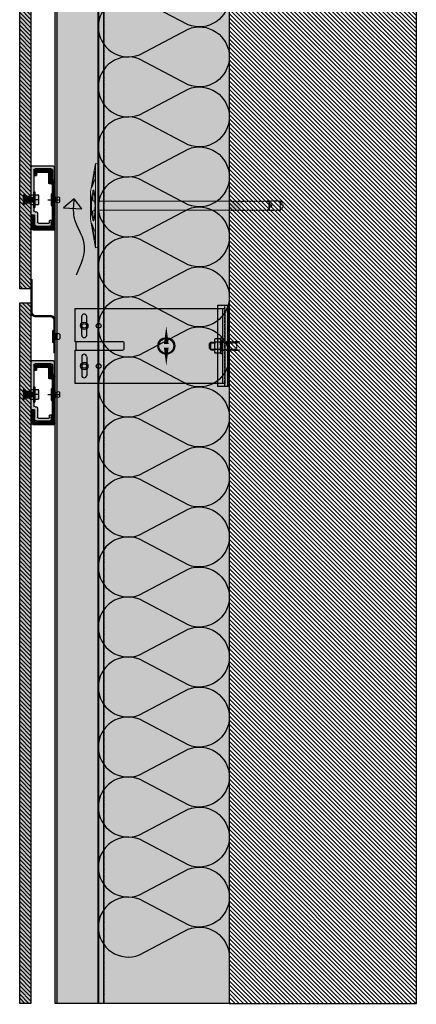
# Model space of a CAD drawing. Units: millimetres. Extents: x -2182 to 10797, y -10604 to -2345.
# Drawn here: x -1669 to -1245, y -9970 to -8919 of the extents above; entities that cross this region are included whole.
import ezdxf

# ---------------------------------------------------------------- set-up
doc = ezdxf.new("R2010")
doc.units = ezdxf.units.MM
doc.linetypes.add('MITTE2', pattern=[28.575, 19.05, -3.175, 3.175, -3.175])
doc.linetypes.add('NASCOSTA', pattern=[0.375, 0.25, -0.125])
for name, color, linetype in [('LPT.ISOLANTE', 5, 'Continuous'), ('LPT.LAYOUT', 6, 'Continuous'), ('LPT.PROFILI', 3, 'Continuous'), ('LPT.PROIEZIONI', 1, 'Continuous'), ('LPT.RIVESTIMENTI', 251, 'Continuous'), ('LPT.STAFFE', 1, 'Continuous'), ('LPT.VITERIE', 6, 'Continuous')]:
    doc.layers.add(name, color=color, linetype=linetype)
doc.layers.add('LPT.RETINI', color=7, linetype='Continuous', true_color=0xf4c9a4)

# ---------------------------------------------------------------- blocks, each defined once
blk = doc.blocks.new('*U21')
at = {"layer": 'LPT.PROFILI', "true_color": 0xfafafa}
h = blk.add_hatch(color=7, dxfattribs=at)
h.dxf.hatch_style = 1
h.paths.add_polyline_path([(0, 1250), (0, 2745), (-52, 2745), (-52, 1250)])
at = {"layer": 'LPT.PROFILI', "color": 3}
for points in [[(-52, 1250), (-52, 2745)], [(-52, 2745), (0, 2745)], [(0, 1250), (0, 2745)], [(-52, 1250), (0, 1250)]]:
    blk.add_lwpolyline(points, dxfattribs=at)
at = {"layer": 'LPT.PROFILI', "color": 3, "ltscale": 0.1}
blk.add_lwpolyline([(-2, 1250), (-2, 2745)], dxfattribs=at)
blk = doc.blocks.new('A$C4AF46358')
at = {"layer": 'LPT.VITERIE', "true_color": 0xffffff}
h = blk.add_hatch(color=7, dxfattribs=at)
h.dxf.hatch_style = 1
h.paths.add_polyline_path([(12.7, 7.7), (4.7, 7.7), (6, 6.4), (11.3, 6.4)])
h.paths.add_polyline_path([(12, 11.7), (5.3, 11.7), (5.3, 7.7), (12, 7.7)])
h.paths.add_polyline_path([(12.7, 11.7), (12, 11.7), (12, 7.7), (12.7, 7.7)])
h.paths.add_polyline_path([(12.5, 12.4, -0.085423), (8.7, 11.7), (12, 11.7), (12.7, 11.7), (14.4, 11.7, -0.167286)])
h.paths.add_polyline_path([(16.3, 17.7, 0.344204), (12.5, 17.7), (12.5, 12.4, 0.344204), (16.3, 12.4)])
h.paths.add_polyline_path([(12.5, 17.7, 0.172102), (4.8, 17.7), (4.8, 12.4, 0.172102), (12.5, 12.4)])
h.paths.add_polyline_path([(4.8, 17.7, 0.344204), (1, 17.7), (1, 12.4, 0.344204), (4.8, 12.4)])
h.paths.add_polyline_path([(8.7, 18.4), (2.9, 18.4, -0.167286), (4.8, 17.7, -0.085423)])
h.paths.add_polyline_path([(17.3, 20.4), (0, 20.4), (0, 18.4), (17.3, 18.4)])
h.paths.add_polyline_path([(14.4, 18.4), (8.7, 18.4, -0.085423), (12.5, 17.7, -0.167286)])
h.paths.add_polyline_path([(5.3, 11.7), (4.7, 11.7), (4.7, 7.7), (5.3, 7.7)])
h.paths.add_polyline_path([(2.9, 11.7), (8.7, 11.7, -0.085423), (4.8, 12.4, -0.167286)])
at = {"layer": 'LPT.VITERIE', "color": 8, "linetype": 'NASCOSTA', "ltscale": 5}
for p, q in [((5.3, 35.6), (4.7, 36.2)), ((12.7, 35.6), (4.7, 35.6)), ((5.3, 22.9), (5.3, 35.6)), ((12.7, 36.2), (12, 35.6)), ((12, 22.9), (12, 35.6)), ((12.7, 20.4), (12.7, 38.8)), ((13.3, 20.4), (13.3, 38.8))]:
    blk.add_line(p, q, dxfattribs=at)
at = {"layer": 'LPT.VITERIE', "color": 6, "linetype": 'Continuous'}
for p, q in [((0, 20.4), (0, 18.4)), ((17.3, 20.4), (0, 20.4)), ((17.3, 18.4), (0, 18.4)), ((1, 17.7), (1, 12.4)), ((2.9, 18.4), (14.4, 18.4)), ((2.9, 11.7), (14.4, 11.7)), ((4.7, 7.7), (4.7, 11.7)), ((4.8, 17.7), (4.8, 12.4)), ((5.3, 7.7), (5.3, 11.7)), ((12, 7.7), (12, 11.7)), ((12.5, 17.7), (12.5, 12.4)), ((12.7, 7.7), (12.7, 11.7)), ((16.3, 17.7), (16.3, 12.4)), ((17.3, 20.4), (17.3, 18.4)), ((12.7, 7.7), (4.7, 7.7)), ((6, 6.4), (4.7, 7.7)), ((11.3, 6.4), (6, 6.4)), ((12.7, 7.7), (11.3, 6.4))]:
    blk.add_line(p, q, dxfattribs=at)
at = {"layer": 'LPT.VITERIE', "color": 8, "linetype": 'NASCOSTA', "ltscale": 5}
for points in [[(4, 20.4), (4, 38.8)], [(4.7, 20.4), (4.7, 38.8)], [(4, 22.9), (13.3, 22.9)]]:
    blk.add_lwpolyline(points, dxfattribs=at)
at = {"layer": 'LPT.VITERIE', "color": 6, "linetype": 'Continuous'}
for centre, radius, start, end in [((2.9, 15.3), 3.11, 52.0127, 127.9873), ((2.9, 14.8), 3.11, 232.0127, 307.9873), ((8.7, 6.9), 11.5, 70.4699, 109.5301), ((8.7, 23.2), 11.5, 250.4699, 289.5301), ((14.4, 15.3), 3.11, 52.0127, 127.9873), ((14.4, 14.8), 3.11, 232.0127, 307.9873)]:
    blk.add_arc(centre, radius, start, end, dxfattribs=at)
blk = doc.blocks.new('*U58')
at = {"layer": 'LPT.ISOLANTE', "true_color": 0xd1d1d1}
h = blk.add_hatch(color=254, dxfattribs=at)
h.dxf.hatch_style = 1
h.paths.add_polyline_path([(0, 0), (0.75, 0), (0.75, -0.05), (0, -0.05)])
at = {"layer": 'LPT.ISOLANTE', "color": 5}
blk.add_lwpolyline([(0, 0), (0.75, 0), (0.75, -0.05), (0, -0.05)], close=True, dxfattribs=at)
at = {"layer": 'LPT.ISOLANTE'}
for points in [[(0, 0, -0.530795), (0.01062, -0.0157), (0.00082, -0.0343, 0.530795), (0.01144, -0.05, 0.530795), (0.02206, -0.0343), (0.01226, -0.0157, -0.530795), (0.02289, 0, -0.530795)], [(0.02289, 0, -0.530795), (0.03351, -0.0157), (0.02371, -0.0343, 0.530795), (0.03433, -0.05, 0.530795), (0.04495, -0.0343), (0.03515, -0.0157, -0.530795), (0.04577, 0, -0.530795)], [(0.04577, 0, -0.530795), (0.05639, -0.0157), (0.04659, -0.0343, 0.530795), (0.05721, -0.05, 0.530795), (0.06784, -0.0343), (0.05804, -0.0157, -0.530795), (0.06866, 0, -0.530795)], [(0.06866, 0, -0.530795), (0.07928, -0.0157), (0.06948, -0.0343, 0.530795), (0.0801, -0.05, 0.530795), (0.09072, -0.0343), (0.08092, -0.0157, -0.530795), (0.09154, 0, -0.530795)], [(0.09154, 0, -0.530795), (0.10217, -0.0157), (0.09236, -0.0343, 0.530795), (0.10299, -0.05, 0.530795), (0.11361, -0.0343), (0.10381, -0.0157, -0.530795), (0.11443, 0, -0.530795)], [(0.11443, 0, -0.530795), (0.12505, -0.0157), (0.11525, -0.0343, 0.530795), (0.12587, -0.05, 0.530795), (0.13649, -0.0343), (0.12669, -0.0157, -0.530795), (0.13732, 0, -0.530795)], [(0.13732, 0, -0.530795), (0.14794, -0.0157), (0.13814, -0.0343, 0.530795), (0.14876, -0.05, 0.530795), (0.15938, -0.0343), (0.14958, -0.0157, -0.530795), (0.1602, 0, -0.530795)], [(0.1602, 0, -0.530795), (0.17082, -0.0157), (0.16102, -0.0343, 0.530795), (0.17164, -0.05, 0.530795), (0.18227, -0.0343), (0.17247, -0.0157, -0.530795), (0.18309, 0, -0.530795)], [(0.18309, 0, -0.530795), (0.19371, -0.0157), (0.18391, -0.0343, 0.530795), (0.19453, -0.05, 0.530795), (0.20515, -0.0343), (0.19535, -0.0157, -0.530795), (0.20597, 0, -0.530795)], [(0.20597, 0, -0.530795), (0.2166, -0.0157), (0.20679, -0.0343, 0.530795), (0.21742, -0.05, 0.530795), (0.22804, -0.0343), (0.21824, -0.0157, -0.530795), (0.22886, 0, -0.530795)], [(0.22886, 0, -0.530795), (0.23948, -0.0157), (0.22968, -0.0343, 0.530795), (0.2403, -0.05, 0.530795), (0.25092, -0.0343), (0.24112, -0.0157, -0.530795), (0.25175, 0, -0.530795)], [(0.25175, 0, -0.530795), (0.26237, -0.0157), (0.25257, -0.0343, 0.530795), (0.26319, -0.05, 0.530795), (0.27381, -0.0343), (0.26401, -0.0157, -0.530795), (0.27463, 0, -0.530795)], [(0.27463, 0, -0.530795), (0.28525, -0.0157), (0.27545, -0.0343, 0.530795), (0.28607, -0.05, 0.530795), (0.2967, -0.0343), (0.2869, -0.0157, -0.530795), (0.29752, 0, -0.530795)], [(0.29752, 0, -0.530795), (0.30814, -0.0157), (0.29834, -0.0343, 0.530795), (0.30896, -0.05, 0.530795), (0.31958, -0.0343), (0.30978, -0.0157, -0.530795), (0.3204, 0, -0.530795)], [(0.3204, 0, -0.530795), (0.33103, -0.0157), (0.32122, -0.0343, 0.530795), (0.33185, -0.05, 0.530795), (0.34247, -0.0343), (0.33267, -0.0157, -0.530795), (0.34329, 0, -0.530795)], [(0.34329, 0, -0.530795), (0.35391, -0.0157), (0.34411, -0.0343, 0.530795), (0.35473, -0.05, 0.530795), (0.36535, -0.0343), (0.35555, -0.0157, -0.530795), (0.36618, 0, -0.530795)], [(0.36618, 0, -0.530795), (0.3768, -0.0157), (0.367, -0.0343, 0.530795), (0.37762, -0.05, 0.530795), (0.38824, -0.0343), (0.37844, -0.0157, -0.530795), (0.38906, 0, -0.530795)], [(0.38906, 0, -0.530795), (0.39968, -0.0157), (0.38988, -0.0343, 0.530795), (0.4005, -0.05, 0.530795), (0.41113, -0.0343), (0.40133, -0.0157, -0.530795), (0.41195, 0, -0.530795)], [(0.41195, 0, -0.530795), (0.42257, -0.0157), (0.41277, -0.0343, 0.530795), (0.42339, -0.05, 0.530795), (0.43401, -0.0343), (0.42421, -0.0157, -0.530795), (0.43483, 0, -0.530795)], [(0.43483, 0, -0.530795), (0.44546, -0.0157), (0.43565, -0.0343, 0.530795), (0.44628, -0.05, 0.530795), (0.4569, -0.0343), (0.4471, -0.0157, -0.530795), (0.45772, 0, -0.530795)], [(0.45772, 0, -0.530795), (0.46834, -0.0157), (0.45854, -0.0343, 0.530795), (0.46916, -0.05, 0.530795), (0.47978, -0.0343), (0.46998, -0.0157, -0.530795), (0.48061, 0, -0.530795)], [(0.48061, 0, -0.530795), (0.49123, -0.0157), (0.48143, -0.0343, 0.530795), (0.49205, -0.05, 0.530795), (0.50267, -0.0343), (0.49287, -0.0157, -0.530795), (0.50349, 0, -0.530795)], [(0.50349, 0, -0.530795), (0.51411, -0.0157), (0.50431, -0.0343, 0.530795), (0.51493, -0.05, 0.530795), (0.52556, -0.0343), (0.51576, -0.0157, -0.530795), (0.52638, 0, -0.530795)], [(0.52638, 0, -0.530795), (0.537, -0.0157), (0.5272, -0.0343, 0.530795), (0.53782, -0.05, 0.530795), (0.54844, -0.0343), (0.53864, -0.0157, -0.530795), (0.54926, 0, -0.530795)], [(0.54926, 0, -0.530795), (0.55989, -0.0157), (0.55008, -0.0343, 0.530795), (0.56071, -0.05, 0.530795), (0.57133, -0.0343), (0.56153, -0.0157, -0.530795), (0.57215, 0, -0.530795)], [(0.57215, 0, -0.530795), (0.58277, -0.0157), (0.57297, -0.0343, 0.530795), (0.58359, -0.05, 0.530795), (0.59421, -0.0343), (0.58441, -0.0157, -0.530795), (0.59504, 0, -0.530795)], [(0.59504, 0, -0.530795), (0.60566, -0.0157), (0.59586, -0.0343, 0.530795), (0.60648, -0.05, 0.530795), (0.6171, -0.0343), (0.6073, -0.0157, -0.530795), (0.61792, 0, -0.530795)], [(0.61792, 0, -0.530795), (0.62854, -0.0157), (0.61874, -0.0343, 0.530795), (0.62936, -0.05, 0.530795), (0.63999, -0.0343), (0.63019, -0.0157, -0.530795), (0.64081, 0, -0.530795)], [(0.64081, 0, -0.530795), (0.65143, -0.0157), (0.64163, -0.0343, 0.530795), (0.65225, -0.05, 0.530795), (0.66287, -0.0343), (0.65307, -0.0157, -0.530795), (0.66369, 0, -0.530795)], [(0.66369, 0, -0.530795), (0.67432, -0.0157), (0.66451, -0.0343, 0.530795), (0.67514, -0.05, 0.530795), (0.68576, -0.0343), (0.67596, -0.0157, -0.530795), (0.68658, 0, -0.530795)], [(0.68658, 0, -0.530795), (0.6972, -0.0157), (0.6874, -0.0343, 0.530795), (0.69802, -0.05, 0.530795), (0.70864, -0.0343), (0.69884, -0.0157, -0.530795), (0.70947, 0, -0.530795)], [(0.70947, 0, -0.530795), (0.72009, -0.0157), (0.71029, -0.0343, 0.530795), (0.72091, -0.05, 0.530795), (0.73153, -0.0343), (0.72173, -0.0157, -0.530795), (0.73235, 0, -0.530795)]]:
    blk.add_lwpolyline(points, format="xyb", dxfattribs=at)
blk = doc.blocks.new('LPT.TERMOSTOP PROSP 80')
at = {"layer": 'LPT.PROFILI', "true_color": 0xffffff}
h = blk.add_hatch(color=7, dxfattribs=at)
h.paths.add_polyline_path([(1071.1, -12862), (1081.9, -12862), (1081.9, -12776), (1071.1, -12776)])
h.paths.add_polyline_path([(1081.9, -12862), (1083.5, -12862), (1083.5, -12776), (1081.9, -12776)])
at = {"layer": 'LPT.STAFFE'}
blk.add_lwpolyline([(1071.1, -12862), (1081.9, -12862), (1081.9, -12776), (1071.1, -12776)], close=True, dxfattribs=at)
at = {"layer": 'LPT.STAFFE', "color": 8, "linetype": 'NASCOSTA', "ltscale": 10}
blk.add_lwpolyline([(1078.9, -12862), (1078.9, -12776)], dxfattribs=at)
at = {"layer": 'LPT.STAFFE', "color": 5}
blk.add_lwpolyline([(1081.9, -12862), (1083.5, -12862), (1083.5, -12776), (1081.9, -12776)], close=True, dxfattribs=at)
blk = doc.blocks.new('LPT.PUNTO MOBILE')
at = {"layer": 'LPT.STAFFE', "true_color": 0x04b421}
h = blk.add_hatch(color=104, dxfattribs=at)
edge = h.paths.add_edge_path(flags=17)
edge.add_arc((-1728.8, -8605.7), 8.03, 0, 360)
edge = h.paths.add_edge_path()
edge.add_arc((-1728.8, -8605.7), 8.97, 0, 360)
at = {"layer": 'LPT.STAFFE', "color": 104, "true_color": 0x04b421}
for points in [[(-1728.8, -8603.7, 5, 0, 0), (-1728.8, -8584.4, 0, 0, 0)], [(-1728.8, -8607.7, 5, 0, 0), (-1728.8, -8627, 0, 0, 0)]]:
    blk.add_lwpolyline(points, format="xyseb", dxfattribs=at)
for radius in [8.97, 8.03]:
    blk.add_circle((-1728.8, -8605.7), radius, dxfattribs=at)
blk = doc.blocks.new('*U40')
at = {"layer": 'LPT.VITERIE', "true_color": 0xffffff}
h = blk.add_hatch(color=7, dxfattribs=at)
h.dxf.hatch_style = 1
h.paths.add_polyline_path([(11.6, 4.1), (4.4, 4.1), (4.4, 0.5), (11.6, 0.5)])
at = {"layer": 'LPT.VITERIE', "color": 3, "linetype": 'Continuous'}
for p, q in [((5.5, 0.5), (5.5, 6.5)), ((10.5, 0.5), (10.5, 6.5))]:
    blk.add_line(p, q, dxfattribs=at)
blk.add_lwpolyline([(0, 0), (0, 0.5), (16, 0.5), (16, 0, -0.414214), (15, -1), (1, -1, -0.414214)], format="xyb", close=True, dxfattribs=at)
at = {"layer": 'LPT.VITERIE'}
blk.add_lwpolyline([(11.6, 4.1), (4.4, 4.1), (4.4, 0.5), (11.6, 0.5)], close=True, dxfattribs=at)
at = {"layer": 'LPT.VITERIE', "color": 3, "linetype": 'Continuous'}
blk.add_lwpolyline([(5.5, 9.8), (10.5, 9.8)], dxfattribs=at)
for centre, start, end in [((5.9, 8.2), 102.129, 180), ((5.9, 8.2), 180, 257.871), ((10.1, 8.2), 0, 77.871), ((10.1, 8.2), 282.129, 0)]:
    blk.add_arc(centre, 1.68, start, end, dxfattribs=at)
blk = doc.blocks.new('A$C35DE027D')
at = {"layer": 'LPT.PROFILI'}
h = blk.add_hatch(dxfattribs=at)
h.set_pattern_fill('ANSI37', color=252, scale=0.3, angle=180, style=0)
h.set_pattern_definition([(225, (905.1303, 6909.1314), (0.67351921, -0.67351921), []), (315, (905.1303, 6909.1314), (0.67351921, 0.67351921), [])])
h.paths.add_polyline_path([(5, 1, 0.414214), (6, 0), (29, 0, 0.414214), (30, 1), (30, 15), (28, 15), (28, 4.5, -0.414214), (26.5, 3), (9.5, 3, -0.414214), (8, 4.5), (8, 29), (5, 29)])
h.paths.add_polyline_path([(5, 35), (8, 35), (8, 47.5, -0.414214), (9.5, 49), (11, 49, 0.414214), (12, 50), (12, 60, -0.414214), (13, 61), (24, 61, -0.414214), (25, 60), (25, 58), (27, 58), (27, 62.5, 0.414214), (25.5, 64), (10.5, 64, 0.414214), (9, 62.5), (9, 53, -0.414214), (8, 52), (6, 52, 0.414214), (5, 51)])
for p, q in [((10.5, 64), (25.5, 64)), ((9, 53), (9, 62.5)), ((12, 50), (12, 60)), ((13, 61), (24, 61)), ((25, 60), (25, 58)), ((27, 58), (25, 58)), ((27, 62.5), (27, 58)), ((5, 1), (5, 51)), ((6, 52), (8, 52)), ((8, 4.5), (8, 47.5)), ((9.5, 49), (11, 49)), ((8, 35), (5, 35)), ((8, 29), (5, 29)), ((28, 4.5), (28, 15)), ((30, 15), (28, 15)), ((30, 1), (30, 15)), ((26.5, 3), (9.5, 3)), ((29, 0), (6, 0))]:
    blk.add_line(p, q, dxfattribs=at)
for centre, radius, start, end in [((10.5, 62.5), 1.5, 90, 180), ((25.5, 62.5), 1.5, 0, 90), ((8, 53), 1, 270, 0), ((13, 60), 1, 90, 180), ((24, 60), 1, 0, 90), ((6, 51), 1, 90, 180), ((9.5, 47.5), 1.5, 90, 180), ((11, 50), 1, 270, 0), ((6, 1), 1, 180, 270), ((9.5, 4.5), 1.5, 180, 270), ((26.5, 4.5), 1.5, 270, 0), ((29, 1), 1, 270, 0)]:
    blk.add_arc(centre, radius, start, end, dxfattribs=at)
at = {"layer": 'LPT.VITERIE', "color": 8, "linetype": 'MITTE2'}
blk.add_line((13, 32), (0, 32), dxfattribs=at)
blk = doc.blocks.new('A$C249B26D0')
at = {"layer": 'LPT.VITERIE', "ltscale": 100, "true_color": 0xffffff}
h = blk.add_hatch(color=7, dxfattribs=at)
h.dxf.hatch_style = 1
h.paths.add_polyline_path([(15, 11.3), (10.5, 11.3), (10.5, 9.8), (10.5, 4.5), (15, 4.5)])
h.paths.add_polyline_path([(15, 18), (10.5, 18), (10.5, 15.8), (10.5, 11.3), (15, 11.3)], flags=17)
h.paths.add_polyline_path([(10.5, 12.8), (10.5, 11.3), (15, 11.3), (15, 18), (10.5, 18), (10.5, 15.8), (3.8, 15.8), (1.6, 18), (0, 18), (0, 12.8)])
h.paths.add_polyline_path([(0, 9.8), (0, 4.5), (1.6, 4.5), (3.8, 6.8), (10.5, 6.8), (10.5, 4.5), (15, 4.5), (15, 11.3), (10.5, 11.3), (10.5, 9.8)])
h = blk.add_hatch(color=7, dxfattribs=at)
h.dxf.hatch_style = 1
h.paths.add_polyline_path([(22.5, 11.3), (22.5, 4.5), (16.5, 4.5), (16.5, 11.3)])
h.paths.add_polyline_path([(22.5, 18), (22.5, 11.3), (16.5, 11.3), (16.5, 18)])
h.paths.add_polyline_path([(16.5, 22.5), (16.5, 0), (15, 0), (15, 22.5)])
h.paths.add_polyline_path([(15, 11.5), (15, 8.3), (14.5, 7.5), (14.4, 7.5)], flags=17)
h.paths.add_polyline_path([(14.9, 14.2), (15, 14.3), (15, 11.5), (14.4, 7.5), (14.4, 7.5), (13.9, 8.3)])
h.paths.add_polyline_path([(13.9, 14.2), (14.9, 14.2), (13.9, 8.3), (12.9, 8.3)])
h.paths.add_polyline_path([(13.4, 15), (13.5, 15), (13.9, 14.2), (12.9, 8.3), (12.4, 7.5), (12.3, 7.5)])
h.paths.add_polyline_path([(12.8, 14.2), (13.3, 15), (13.4, 15), (12.3, 7.5), (12.3, 7.5), (11.8, 8.3)])
h.paths.add_polyline_path([(12.8, 14.2), (11.8, 8.3), (10.8, 8.3), (11.8, 14.2)])
h.paths.add_polyline_path([(11.3, 15), (11.3, 15), (11.8, 14.2), (10.8, 8.3), (10.3, 7.5), (10.2, 7.5)])
h.paths.add_polyline_path([(10.7, 14.2), (11.2, 15), (11.3, 15), (10.2, 7.5), (10.1, 7.5), (9.7, 8.3)])
h.paths.add_polyline_path([(9.7, 14.2), (10.7, 14.2), (9.7, 8.3), (8.7, 8.3)])
h.paths.add_polyline_path([(9.2, 15), (9.2, 15), (9.7, 14.2), (8.7, 8.3), (8.2, 7.5), (8.1, 7.5)])
h.paths.add_polyline_path([(8.6, 14.2), (9.1, 15), (9.2, 15), (8.1, 7.5), (8, 7.5), (7.5, 8.3)])
h.paths.add_polyline_path([(7.6, 14.2), (8.6, 14.2), (7.5, 8.3), (6.5, 8.3)])
h.paths.add_polyline_path([(7, 15), (7.1, 15), (7.6, 14.2), (6.5, 8.3), (6.1, 7.5), (6, 7.5)])
h.paths.add_polyline_path([(6.5, 14.2), (7, 15), (7, 15), (6, 7.5), (5.9, 7.5), (5.4, 8.3)])
h.paths.add_polyline_path([(5.5, 14.2), (6.5, 14.2), (5.4, 8.3), (4.4, 8.3)])
h.paths.add_polyline_path([(4.9, 15), (5, 15), (5.5, 14.2), (4.4, 8.3), (3.9, 7.5), (3.9, 7.5)])
h.paths.add_polyline_path([(4.4, 14.2), (4.8, 15), (4.9, 15), (3.9, 7.5), (3.8, 7.5), (3.3, 8.3)])
h.paths.add_polyline_path([(3.4, 14.2), (4.4, 14.2), (3.3, 8.3), (2.3, 8.3)])
h.paths.add_polyline_path([(2.8, 15), (2.9, 15), (3.4, 14.2), (2.3, 8.3), (1.8, 7.5), (1.8, 7.5)])
h.paths.add_polyline_path([(2.2, 14.2), (2.7, 15), (2.8, 15), (1.8, 7.5), (1.7, 7.5), (1.3, 8.2), (1.3, 8.7)])
h.paths.add_polyline_path([(2.2, 14.2), (1.3, 8.7), (1.3, 14.2)], flags=17)
at = {"layer": 'LPT.VITERIE', "color": 5, "linetype": 'NASCOSTA', "ltscale": 3}
for p, q in [((1.3, 8.7), (2.2, 14.2)), ((1.3, 8.2), (1.3, 14.2)), ((1.6, 18), (3.8, 15.8)), ((1.8, 7.5), (2.8, 15)), ((2.3, 8.3), (3.4, 14.2)), ((3.3, 8.3), (4.4, 14.2)), ((10.5, 15.8), (3.8, 15.8)), ((10.5, 15.8), (3.8, 15.8)), ((3.9, 7.5), (4.9, 15)), ((4.4, 8.3), (5.5, 14.2)), ((5.4, 8.3), (6.5, 14.2)), ((6, 7.5), (7, 15)), ((6.5, 8.3), (7.6, 14.2)), ((7.5, 8.3), (8.6, 14.2)), ((8.1, 7.5), (9.2, 15)), ((8.7, 8.3), (9.7, 14.2)), ((9.7, 8.3), (10.7, 14.2)), ((10.2, 7.5), (11.3, 15)), ((10.5, 4.5), (10.5, 18)), ((10.8, 8.3), (11.8, 14.2)), ((11.8, 8.3), (12.8, 14.2)), ((12.3, 7.5), (13.4, 15)), ((12.9, 8.3), (13.9, 14.2)), ((13.9, 8.3), (14.9, 14.2)), ((10.5, 12.8), (0, 12.8)), ((10.5, 9.8), (0, 9.8)), ((1.6, 4.5), (3.8, 6.8)), ((10.5, 6.8), (3.8, 6.8)), ((10.5, 11.3), (15, 11.3)), ((14.4, 7.5), (15, 11.5)), ((22.5, 11.3), (16.5, 11.3))]:
    blk.add_line(p, q, dxfattribs=at)
for points in [[(15, 11.3), (10.5, 11.3), (10.5, 9.8), (0, 9.8), (0, 4.5), (1.6, 4.5), (3.8, 6.8), (10.5, 6.8), (10.5, 4.5), (15, 4.5), (15, 18), (10.5, 18), (10.5, 15.8), (3.8, 15.8), (1.6, 18), (0, 18), (0, 12.8), (10.5, 12.8), (10.5, 11.3)], [(3.4, 14.2), (2.9, 15), (2.7, 15), (2.2, 14.2), (1.3, 14.2)], [(7.6, 14.2), (7.1, 15), (7, 15), (6.5, 14.2), (5.5, 14.2), (5, 15), (4.8, 15), (4.4, 14.2), (3.4, 14.2)], [(11.8, 14.2), (11.3, 15), (11.2, 15), (10.7, 14.2), (9.7, 14.2), (9.2, 15), (9.1, 15), (8.6, 14.2), (7.6, 14.2)], [(15, 14.3), (14.9, 14.2), (13.9, 14.2), (13.5, 15), (13.3, 15), (12.8, 14.2), (11.8, 14.2)], [(2.3, 8.3), (1.8, 7.5), (1.7, 7.5), (1.3, 8.2)], [(6.5, 8.3), (6.1, 7.5), (5.9, 7.5), (5.4, 8.3), (4.4, 8.3), (3.9, 7.5), (3.8, 7.5), (3.3, 8.3), (2.3, 8.3)], [(10.8, 8.3), (10.3, 7.5), (10.1, 7.5), (9.7, 8.3), (8.7, 8.3), (8.2, 7.5), (8, 7.5), (7.5, 8.3), (6.5, 8.3)], [(15, 8.3), (14.5, 7.5), (14.4, 7.5), (13.9, 8.3), (12.9, 8.3), (12.4, 7.5), (12.3, 7.5), (11.8, 8.3), (10.8, 8.3)]]:
    blk.add_lwpolyline(points, dxfattribs=at)
for points in [[(15, 0), (15, 22.5), (16.5, 22.5), (16.5, 0)], [(22.5, 4.5), (22.5, 18), (16.5, 18), (16.5, 4.5)]]:
    blk.add_lwpolyline(points, close=True, dxfattribs=at)
blk = doc.blocks.new('A$C520C4722')
at = {"layer": 'LPT.PROFILI', "true_color": 0xffffff}
h = blk.add_hatch(color=7, dxfattribs=at)
h.dxf.hatch_style = 1
h.paths.add_polyline_path([(1, 64, 0.414214), (0, 63), (0, 49), (2, 49), (2, 59.5, -0.414214), (3.5, 61), (20.5, 61, -0.414214), (22, 59.5), (22, 30), (25, 30), (25, 63, 0.414214), (24, 64)])
h.paths.add_polyline_path([(22, 16.5, -0.414214), (20.5, 15), (19, 15, 0.414214), (18, 14), (18, 4, -0.414214), (17, 3), (6, 3, -0.414214), (5, 4), (5, 6), (3, 6), (3, 1.5, 0.414214), (4.5, 0), (19.5, 0, 0.414214), (21, 1.5), (21, 11, -0.414214), (22, 12), (24, 12, 0.414214), (25, 13), (25, 26), (22, 26)])
at = {"layer": 'LPT.PROFILI'}
for p, q in [((1, 64), (24, 64)), ((0, 63), (0, 49)), ((2, 59.5), (2, 49)), ((3.5, 61), (20.5, 61)), ((22, 59.5), (22, 16.5)), ((25, 63), (25, 13)), ((0, 49), (2, 49)), ((22, 30), (25, 30)), ((22, 26), (25, 26)), ((18, 14), (18, 4)), ((20.5, 15), (19, 15)), ((21, 11), (21, 1.5)), ((24, 12), (22, 12)), ((3, 1.5), (3, 6)), ((3, 6), (5, 6)), ((5, 4), (5, 6)), ((17, 3), (6, 3)), ((19.5, 0), (4.5, 0))]:
    blk.add_line(p, q, dxfattribs=at)
for centre, radius, start, end in [((1, 63), 1, 90, 180), ((24, 63), 1, 0, 90), ((3.5, 59.5), 1.5, 90, 180), ((20.5, 59.5), 1.5, 0, 90), ((19, 14), 1, 90, 180), ((20.5, 16.5), 1.5, 270, 0), ((22, 11), 1, 90, 180), ((24, 13), 1, 270, 0), ((4.5, 1.5), 1.5, 180, 270), ((6, 4), 1, 180, 270), ((17, 4), 1, 270, 0), ((19.5, 1.5), 1.5, 270, 0)]:
    blk.add_arc(centre, radius, start, end, dxfattribs=at)
at = {"layer": 'LPT.VITERIE', "color": 8, "linetype": 'MITTE2'}
blk.add_line((17, 28), (30, 28), dxfattribs=at)
at = {"layer": 'LPT.VITERIE', "color": 7, "ltscale": 3, "true_color": 0xfafafa, "xscale": -0.75, "yscale": 0.75, "zscale": 0.75}
blk.add_blockref('A$C249B26D0', (33.3, 19.6), dxfattribs=at)
blk = doc.blocks.new('*U71')
at = {"layer": 'LPT.RETINI', "true_color": 0xc2bbb1}
h = blk.add_hatch(color=9, dxfattribs=at)
h.dxf.hatch_style = 1
h.paths.add_polyline_path([(0, 12), (748, 12), (748, 0), (0, 0)])
at = {"layer": 'LPT.RETINI'}
h = blk.add_hatch(dxfattribs=at)
h.set_pattern_fill('ANSI31', color=252)
h.set_pattern_definition([(45, (448, 0), (-2.245064, 2.245064), [])])
h.paths.add_polyline_path([(0, 12), (748, 12), (748, 0), (0, 0)])
at = {"layer": 'LPT.RIVESTIMENTI', "color": 1}
blk.add_lwpolyline([(0, 12), (748, 12), (748, 0), (0, 0)], close=True, dxfattribs=at)
blk = doc.blocks.new('*U164')
at = {"layer": 'LPT.RETINI', "true_color": 0xc2bbb1}
h = blk.add_hatch(color=9, dxfattribs=at)
h.dxf.hatch_style = 1
h.paths.add_polyline_path([(0, 12), (737, 12), (737, 0), (0, 0)])
at = {"layer": 'LPT.RETINI'}
h = blk.add_hatch(dxfattribs=at)
h.set_pattern_fill('ANSI31', color=252)
h.set_pattern_definition([(45, (437, 0), (-2.245064, 2.245064), [])])
h.paths.add_polyline_path([(0, 12), (737, 12), (737, 0), (0, 0)])
at = {"layer": 'LPT.RIVESTIMENTI', "color": 1}
blk.add_lwpolyline([(0, 12), (737, 12), (737, 0), (0, 0)], close=True, dxfattribs=at)
blk = doc.blocks.new('LPT.ARIA')
at = {"layer": 'LPT.PROIEZIONI', "true_color": 0x0291e3}
h = blk.add_hatch(color=142, dxfattribs=at)
edge = h.paths.add_edge_path()
edge.add_line((-1622.4, -8129.6), (-1611.2, -8119.7))
edge.add_spline(control_points=[(-1611.2, -8119.7), (-1611.6, -8123.2), (-1612, -8126.7), (-1612.3, -8130.2)], knot_values=[0, 0, 0, 0, 4.664577, 4.664577, 4.664577, 4.664577], degree=3, periodic=0)
edge.add_line((-1612.3, -8130.2), (-1622.4, -8129.6))
edge = h.paths.add_edge_path()
edge.add_spline(control_points=[(-1612.3, -8130.2), (-1612, -8126.7), (-1611.6, -8123.2), (-1611.2, -8119.7)], knot_values=[0, 0, 0, 0, 4.664577, 4.664577, 4.664577, 4.664577], degree=3, periodic=0)
edge.add_line((-1611.2, -8119.7), (-1602.8, -8130.6))
edge.add_line((-1602.8, -8130.6), (-1612.3, -8130.2))
at = {"layer": 'LPT.PROIEZIONI', "color": 142, "true_color": 0x0291e3}
blk.add_lwpolyline([(-1602.8, -8130.6), (-1611.2, -8119.7), (-1622.4, -8129.6), (-1602.8, -8130.6)], dxfattribs=at)
blk.add_spline([(-1611.2, -8119.7), (-1611.3, -8139.2), (-1600.6, -8167.5), (-1609.1, -8201.2)], degree=3, dxfattribs=at)
blk = doc.blocks.new('A$C21D53543')
at = {"layer": 'LPT.LAYOUT', "true_color": 0xffffff}
h = blk.add_hatch(color=7, dxfattribs=at)
h.dxf.hatch_style = 1
h.paths.add_polyline_path([(48.7, 162.7), (49.9, 160.7)])
h.paths.add_polyline_path([(41.3, 162.7), (40.2, 160.7)])
h.paths.add_polyline_path([(41.3, 162.7), (48.7, 162.7)])
h.paths.add_polyline_path([(45.5, 165), (47.8, 162.7)])
h.paths.add_polyline_path([(44.5, 165), (42.2, 162.7)])
h.paths.add_polyline_path([(44.5, 165), (45.5, 165)])
edge = h.paths.add_edge_path()
edge.add_line((49.9, 8.4), (49.9, 160.7))
edge.add_line((40.2, 160.7), (40.2, 8.4))
edge.add_line((49.9, 120), (40.2, 120))
at = {"layer": 'LPT.VITERIE', "true_color": 0xffffff}
h = blk.add_hatch(color=7, dxfattribs=at)
h.dxf.hatch_style = 1
h.paths.add_polyline_path([(49.9, 148.4), (40.2, 148.4), (40.2, 8.4), (45, 8.4), (49.9, 8.4)])
h = blk.add_hatch(color=7, dxfattribs=at)
h.dxf.hatch_style = 1
h.paths.add_polyline_path([(89.2, 8.4), (45, 8.4), (0.8, 8.4), (0, 5.4), (9.7, 3.7), (9.4, 3.7), (9.2, 3.8), (9, 3.8), (8.8, 3.9), (8.7, 4), (8.6, 4.1), (8.5, 4.2), (8.5, 4.2), (8.5, 4.3), (8.6, 4.4), (8.7, 4.5), (8.8, 4.6), (9, 4.7), (9.2, 4.7), (9.4, 4.8), (9.7, 4.9), (10, 4.9), (10.3, 5), (10.7, 5.1), (11.1, 5.1), (11.4, 5.1), (11.8, 5.2), (12.2, 5.2), (12.6, 5.2), (13, 5.2), (13.4, 5.2), (13.8, 5.2), (14.2, 5.2), (14.6, 5.2), (14.9, 5.1), (15.2, 5.1), (15.5, 5.1), (15.8, 5), (16.1, 4.9), (16.3, 4.9), (25.7, 1.5, -0.916331), (25.5, 0.9), (30.5, 0), (40.2, 0), (30.5, 2.6), (29.8, 2.7), (29.3, 2.9), (28.9, 3), (28.7, 3.2), (28.6, 3.3), (28.7, 3.5), (28.9, 3.6), (29.3, 3.8), (29.8, 3.9), (30.5, 4.1), (31.3, 4.2), (32.3, 4.3), (33.4, 4.4), (34.6, 4.5), (35.9, 4.6), (37.3, 4.7), (38.7, 4.8), (40.2, 4.8), (41.8, 4.8), (45, 4.9), (48.2, 4.8), (49.8, 4.8), (51.3, 4.8), (52.7, 4.7), (54.1, 4.6), (55.4, 4.5), (56.6, 4.4), (57.7, 4.3), (58.7, 4.2), (59.5, 4.1), (60.2, 3.9), (60.7, 3.8), (61.1, 3.6), (61.3, 3.5), (61.4, 3.3), (61.3, 3.2), (61.1, 3), (60.7, 2.9), (60.2, 2.7), (59.5, 2.6), (49.9, 0), (59.5, 0), (64.5, 0.9, -0.916331), (64.3, 1.5), (73.7, 4.9), (73.9, 4.9), (74.2, 5), (74.5, 5.1), (74.8, 5.1), (75.1, 5.1), (75.4, 5.2), (75.8, 5.2), (76.2, 5.2), (76.6, 5.2), (77, 5.2), (77.4, 5.2), (77.8, 5.2), (78.2, 5.2), (78.6, 5.1), (78.9, 5.1), (79.3, 5.1), (79.7, 5), (80, 4.9), (80.3, 4.9), (80.6, 4.8), (80.8, 4.7), (81, 4.7), (81.2, 4.5), (81.2, 4.5), (81.3, 4.5), (81.4, 4.4), (81.5, 4.3), (81.5, 4.2), (81.5, 4.2), (81.4, 4.1), (81.3, 4), (81.2, 3.9), (81, 3.8), (80.8, 3.8), (80.6, 3.7), (80.3, 3.7), (90, 5.4)])
h = blk.add_hatch(color=7, dxfattribs=at)
h.dxf.hatch_style = 1
h.paths.add_polyline_path([(90, 5.4), (59.5, 0), (30.5, 0), (0, 5.4), (45, 5.4)])
at = {"layer": 'LPT.VITERIE', "color": 8, "linetype": 'NASCOSTA', "ltscale": 5}
for p, q in [((40.2, 203.3), (45, 206.1)), ((49.9, 203.3), (40.2, 203.3)), ((40.2, 203.3), (40.2, 189.1)), ((45, 206.1), (49.9, 203.3)), ((49.9, 189.1), (49.9, 203.3)), ((41.3, 191.1), (40.2, 189.1)), ((40.2, 189.1), (41.3, 191.1)), ((41.3, 191.1), (48.7, 191.1)), ((48.7, 191.1), (41.3, 191.1)), ((42.2, 191.1), (44.5, 193.4)), ((44.5, 193.4), (42.2, 191.1)), ((45.5, 193.4), (44.5, 193.4)), ((44.5, 193.4), (45.5, 193.4)), ((47.8, 191.1), (45.5, 193.4)), ((45.5, 193.4), (47.8, 191.1)), ((49.9, 189.1), (48.7, 191.1)), ((48.7, 191.1), (49.9, 189.1))]:
    blk.add_line(p, q, dxfattribs=at)
at = {"layer": 'LPT.VITERIE', "color": 5, "linetype": 'Continuous', "lineweight": 0}
for p, q in [((40.2, 148.4), (40.2, 8.4)), ((49.9, 8.4), (49.9, 148.4)), ((0.8, 8.4), (0, 5.4)), ((30.5, 0), (0, 5.4)), ((0, 5.4), (45, 5.4)), ((0.8, 8.4), (45, 8.4)), ((8.6, 4.4), (8.5, 4.3)), ((8.5, 4.3), (8.5, 4.2)), ((8.5, 4.2), (8.5, 4.2)), ((8.5, 4.2), (8.6, 4.1)), ((8.7, 4.5), (8.6, 4.4)), ((8.6, 4.1), (8.7, 4)), ((8.8, 4.6), (8.7, 4.5)), ((8.7, 4), (8.8, 3.9)), ((9, 4.7), (8.8, 4.6)), ((8.8, 4.5), (25.1, 1.7)), ((8.8, 3.9), (9, 3.8)), ((9.2, 4.7), (9, 4.7)), ((9, 3.8), (9.2, 3.8)), ((9.4, 4.8), (9.2, 4.7)), ((9.2, 3.8), (9.4, 3.7)), ((9.7, 4.9), (9.4, 4.8)), ((9.4, 3.7), (9.7, 3.7)), ((10, 4.9), (9.7, 4.9)), ((10.3, 5), (10, 4.9)), ((10.7, 5.1), (10.3, 5)), ((11.1, 5.1), (10.7, 5.1)), ((11.4, 5.1), (11.1, 5.1)), ((11.8, 5.2), (11.4, 5.1)), ((12.2, 5.2), (11.8, 5.2)), ((12.6, 5.2), (12.2, 5.2)), ((13, 5.2), (12.6, 5.2)), ((13.4, 5.2), (13, 5.2)), ((13.8, 5.2), (13.4, 5.2)), ((14.2, 5.2), (13.8, 5.2)), ((14.6, 5.2), (14.2, 5.2)), ((14.9, 5.1), (14.6, 5.2)), ((15.2, 5.1), (14.9, 5.1)), ((15.5, 5.1), (15.2, 5.1)), ((15.8, 5), (15.5, 5.1)), ((16.1, 4.9), (15.8, 5)), ((16.3, 4.9), (16.1, 4.9)), ((25.7, 1.5), (16.3, 4.9)), ((22.8, 2.5), (20.4, 2.5)), ((28.7, 3.5), (28.6, 3.3)), ((28.6, 3.3), (28.7, 3.2)), ((28.9, 3.6), (28.7, 3.5)), ((28.7, 3.2), (28.9, 3)), ((29.3, 3.8), (28.9, 3.6)), ((28.9, 3), (29.3, 2.9)), ((29.8, 3.9), (29.3, 3.8)), ((29.3, 2.9), (29.8, 2.7)), ((29.6, 3.9), (40, 1.1)), ((30.5, 4.1), (29.8, 3.9)), ((29.8, 2.7), (30.5, 2.6)), ((31.3, 4.2), (30.5, 4.1)), ((30.5, 2.6), (40.2, 0)), ((59.5, 0), (30.5, 0)), ((32.3, 4.3), (31.3, 4.2)), ((33.4, 4.4), (32.3, 4.3)), ((34.6, 4.5), (33.4, 4.4)), ((35.9, 4.6), (34.6, 4.5)), ((39.2, 2.5), (34.7, 2.5)), ((37.3, 4.7), (35.9, 4.6)), ((38.7, 4.8), (37.3, 4.7)), ((40.2, 4.8), (38.7, 4.8)), ((41.8, 4.8), (40.2, 4.8)), ((40.2, 4.8), (40.2, 3.5)), ((40.5, 1), (49.5, 1)), ((45, 4.9), (41.8, 4.8)), ((45, 8.4), (89.2, 8.4)), ((45, 5.4), (90, 5.4)), ((48.2, 4.8), (45, 4.9)), ((49.8, 4.8), (48.2, 4.8)), ((51.3, 4.8), (49.8, 4.8)), ((49.9, 4.8), (49.9, 3.5)), ((59.5, 2.6), (49.9, 0)), ((50, 1.1), (60.4, 3.9)), ((50.9, 2.5), (55.3, 2.5)), ((52.7, 4.7), (51.3, 4.8)), ((54.1, 4.6), (52.7, 4.7)), ((55.4, 4.5), (54.1, 4.6)), ((56.6, 4.4), (55.4, 4.5)), ((57.7, 4.3), (56.6, 4.4)), ((58.7, 4.2), (57.7, 4.3)), ((59.5, 4.1), (58.7, 4.2)), ((90, 5.4), (59.5, 0)), ((60.2, 3.9), (59.5, 4.1)), ((59.5, 2.6), (60.2, 2.7)), ((60.7, 3.8), (60.2, 3.9)), ((60.2, 2.7), (60.7, 2.9)), ((61.1, 3.6), (60.7, 3.8)), ((60.7, 2.9), (61.1, 3)), ((61.3, 3.5), (61.1, 3.6)), ((61.1, 3), (61.3, 3.2)), ((61.4, 3.3), (61.3, 3.5)), ((61.3, 3.2), (61.4, 3.3)), ((64.3, 1.5), (73.7, 4.9)), ((81.2, 4.5), (64.9, 1.7)), ((69.6, 2.5), (67.2, 2.5)), ((73.7, 4.9), (73.9, 4.9)), ((73.9, 4.9), (74.2, 5)), ((74.2, 5), (74.5, 5.1)), ((74.5, 5.1), (74.8, 5.1)), ((74.8, 5.1), (75.1, 5.1)), ((75.1, 5.1), (75.4, 5.2)), ((75.4, 5.2), (75.8, 5.2)), ((75.8, 5.2), (76.2, 5.2)), ((76.2, 5.2), (76.6, 5.2)), ((76.6, 5.2), (77, 5.2)), ((77, 5.2), (77.4, 5.2)), ((77.4, 5.2), (77.8, 5.2)), ((77.8, 5.2), (78.2, 5.2)), ((78.2, 5.2), (78.6, 5.1)), ((78.6, 5.1), (78.9, 5.1)), ((78.9, 5.1), (79.3, 5.1)), ((79.3, 5.1), (79.7, 5)), ((79.7, 5), (80, 4.9)), ((80, 4.9), (80.3, 4.9)), ((80.3, 4.9), (80.6, 4.8)), ((80.6, 3.7), (80.3, 3.7)), ((80.6, 4.8), (80.8, 4.7)), ((80.8, 3.8), (80.6, 3.7)), ((80.8, 4.7), (81, 4.7)), ((81, 3.8), (80.8, 3.8)), ((81, 4.7), (81.2, 4.6)), ((81.2, 3.9), (81, 3.8)), ((81.2, 4.6), (81.3, 4.5)), ((81.3, 4), (81.2, 3.9)), ((81.3, 4.5), (81.4, 4.4)), ((81.4, 4.1), (81.3, 4)), ((81.4, 4.4), (81.5, 4.3)), ((81.5, 4.2), (81.4, 4.1)), ((81.5, 4.3), (81.5, 4.2)), ((81.5, 4.2), (81.5, 4.2)), ((89.2, 8.4), (90, 5.4))]:
    blk.add_line(p, q, dxfattribs=at)
at = {"layer": 'LPT.VITERIE', "color": 8, "linetype": 'NASCOSTA', "lineweight": 0, "ltscale": 5}
blk.add_line((49.9, 148.4), (40.2, 148.4), dxfattribs=at)
at = {"layer": 'LPT.VITERIE', "color": 8, "linetype": 'NASCOSTA', "ltscale": 5}
for points in [[(40.2, 148.4), (40.2, 189.1)], [(49.9, 148.4), (49.9, 189.1)]]:
    blk.add_lwpolyline(points, dxfattribs=at)
at = {"layer": 'LPT.VITERIE', "linetype": 'Continuous', "lineweight": 0}
for centre, radius, start, end in [((25.5, 1.2), 0.3, 260, 70), ((39.2, 3.5), 1, 270, 0), ((40.5, 3), 2, 255, 270), ((40.5, 3), 2, 255, 270), ((49.5, 3), 2, 270, 285), ((50.9, 3.5), 1, 180, 270), ((64.5, 1.2), 0.3, 110, 280)]:
    blk.add_arc(centre, radius, start, end, dxfattribs=at)
blk = doc.blocks.new('A$C2A0E6A19')
at = {"layer": 'LPT.PROFILI', "lineweight": 0}
for points in [[(10, 30), (10, 30), (5, 30, -0.414214), (1.5, 33.5), (1.5, 68.5), (0, 68.5), (0, 33.5, 0.414214), (5, 28.5), (10, 28.5), (10, 28.5)], [(10, 28.5), (16, 28.5), (21, 28.5, -0.414214), (24.5, 25), (24.5, -10), (26, -10), (26, 25, 0.414214), (21, 30), (16, 30), (10, 30)]]:
    blk.add_lwpolyline(points, format="xyb", dxfattribs=at)
at = {"layer": 'LPT.PROIEZIONI', "color": 253, "lineweight": 0, "ltscale": 4, "true_color": 0xaaaaaa, "flags": 128}
blk.add_lwpolyline([(25.3, -10, 1.5, 1.5, 0), (25.3, 25, 1.5, 1.5, 0.414214), (21, 29.2, 1.5, 1.5, 0), (5, 29.2, 1.5, 1.5, 0), (5, 29.2, 1.5, 1.5, 0), (5, 29.2, 1.5, 1.5, 0), (5, 29.2, 1.5, 1.5, -0.414214), (0.8, 33.5, 1.5, 1.5, 0), (0.8, 68.5, 0, 0, 0)], format="xyseb", dxfattribs=at)
blk = doc.blocks.new('*U167')
at = {"layer": 'LPT.VITERIE', "true_color": 0xffffff}
h = blk.add_hatch(color=7, dxfattribs=at)
h.dxf.hatch_style = 1
h.paths.add_polyline_path([(11.6, 4.7), (4.4, 4.7), (4.4, 0.5), (11.6, 0.5)])
at = {"layer": 'LPT.VITERIE', "color": 3, "linetype": 'Continuous'}
for p, q in [((5.5, 0.5), (5.5, 4.7)), ((10.5, 0.5), (10.5, 4.7))]:
    blk.add_line(p, q, dxfattribs=at)
blk.add_lwpolyline([(0, 0), (0, 0.5), (16, 0.5), (16, 0, -0.414214), (15, -1), (1, -1, -0.414214)], format="xyb", close=True, dxfattribs=at)
at = {"layer": 'LPT.VITERIE'}
blk.add_lwpolyline([(11.6, 4.7), (4.4, 4.7), (4.4, 0.5), (11.6, 0.5)], close=True, dxfattribs=at)
at = {"layer": 'LPT.VITERIE', "color": 3, "linetype": 'Continuous'}
blk.add_lwpolyline([(5.5, 8), (10.5, 8)], dxfattribs=at)
for centre, start, end in [((5.9, 6.4), 102.129, 180), ((5.9, 6.4), 180, 257.871), ((10.1, 6.4), 0, 77.871), ((10.1, 6.4), 282.129, 0)]:
    blk.add_arc(centre, 1.68, start, end, dxfattribs=at)
blk = doc.blocks.new('*U169')
at = {"layer": 'LPT.STAFFE', "true_color": 0xfafafa}
blk.add_hatch(color=7, dxfattribs=at).paths.add_polyline_path([(4.5, -159), (-4.5, -159), (-4.5, -160), (-40, -160), (-40, 0), (40, 0), (40, -160), (4.5, -160)])
at = {"layer": 'LPT.STAFFE'}
for p, q in [((-40, -2.5), (40, -2.5)), ((-3.8, -2.5), (6.2, -2.5)), ((2.5, -107.5), (-2.5, -107.5)), ((4.5, -159), (4.5, -109.5)), ((-24.4, -147.5), (-31.5, -147.5)), ((-24.4, -153), (-31.5, -153)), ((-11.5, -147.5), (-18.6, -147.5)), ((-11.5, -153), (-18.6, -153)), ((11.5, -147.5), (18.6, -147.5)), ((11.5, -153), (18.6, -153)), ((24.4, -147.5), (31.5, -147.5)), ((24.4, -153), (31.5, -153))]:
    blk.add_line(p, q, dxfattribs=at)
for points in [[(4.5, -159), (-4.5, -159), (-4.5, -160), (-40, -160), (-40, 0), (40, 0), (40, -160), (4.5, -160), (4.5, -159)], [(-4.5, -109.5), (-4.5, -159)]]:
    blk.add_lwpolyline(points, dxfattribs=at)
at = {"layer": 'LPT.STAFFE', "color": 8, "linetype": 'NASCOSTA', "ltscale": 3}
for points in [[(-24.4, -147.5), (-18.6, -147.5)], [(-18.6, -153), (-24.4, -153)], [(24.4, -147.5), (18.6, -147.5)], [(18.6, -153), (24.4, -153)]]:
    blk.add_lwpolyline(points, dxfattribs=at)
at = {"layer": 'LPT.STAFFE'}
for centre in [(-21.5, -134.9), (21.5, -134.9)]:
    blk.add_circle(centre, 2.55, dxfattribs=at)
for centre, radius, start, end in [((-2.5, -109.5), 2, 90, 180), ((2.5, -109.5), 2, 0, 90), ((-31.2, -150.3), 2.76, 95.1944, 264.8056), ((-11.7, -150.3), 2.76, 275.1944, 84.8056), ((11.7, -150.3), 2.76, 95.1944, 264.8056), ((31.2, -150.3), 2.76, 275.1944, 84.8056)]:
    blk.add_arc(centre, radius, start, end, dxfattribs=at)
at = {"layer": 'LPT.VITERIE'}
for centre, radius in [((-21.5, -150.3), 4), ((21.5, -150.3), 4), ((-21.5, -150.3), 2.42), ((21.5, -150.3), 2.42)]:
    blk.add_circle(centre, radius, dxfattribs=at)

msp = doc.modelspace()

# ---------------------------------------------------------------- hatches: boundary and pattern name
at = {"layer": 'LPT.PROIEZIONI'}
h = msp.add_hatch(dxfattribs=at)
h.set_pattern_fill('ANSI31', color=251, angle=-90)
h.set_pattern_definition([(315, (-1654.715, -7979.749), (2.245064, 2.245064), [])])
h.paths.add_polyline_path([(-1445.3, -9969), (-1245.3, -9969), (-1245.3, -7869), (-1445.3, -7869), (-1445.3, -9669)])

# ---------------------------------------------------------------- linework, layer by layer
at = {"layer": 'LPT.ISOLANTE', "linetype": 'NASCOSTA', "ltscale": 25, "const_width": 2}
msp.add_lwpolyline([(-1585.3, -7869), (-1585.3, -9969)], dxfattribs=at)
at = {"layer": 'LPT.PROIEZIONI', "color": 8, "linetype": 'NASCOSTA', "ltscale": 5}
for points in [[(-1579.3, -7869), (-1579.3, -9969)], [(-1585.3, -9227), (-1585.1, -9307)]]:
    msp.add_lwpolyline(points, dxfattribs=at)
at = {"layer": 'LPT.PROIEZIONI', "color": 1}
msp.add_lwpolyline([(-1445.3, -9969), (-1245.3, -9969), (-1245.3, -7869), (-1445.3, -7869), (-1445.3, -9669)], close=True, dxfattribs=at)

# ---------------------------------------------------------------- block references
at = {"layer": 'LPT.ISOLANTE', "xscale": 2800.000000002838, "yscale": 2800.000000002838, "zscale": 2800.000000002838, "rotation": 270}
msp.add_blockref('*U58', (-1445.3, -7869), dxfattribs=at)
at = {"layer": 'LPT.PROFILI', "xscale": -1}
for name, p in [('*U21', (-1631.3, -11219)), ('A$C520C4722', (-1632.3, -9139)), ('A$C35DE027D', (-1626.3, -9143)), ('A$C520C4722', (-1632.3, -9347)), ('A$C35DE027D', (-1626.3, -9351))]:
    msp.add_blockref(name, p, dxfattribs=at)
at = {"layer": 'LPT.PROFILI'}
msp.add_blockref('A$C2A0E6A19', (-1657.3, -9264.5), dxfattribs=at)
at = {"layer": 'LPT.PROIEZIONI'}
msp.add_blockref('LPT.ARIA', (0, -990.1), dxfattribs=at)
at = {"layer": 'LPT.RIVESTIMENTI', "rotation": 270}
for name, p in [('*U164', (-1669.3, -8469)), ('*U71', (-1669.3, -9221))]:
    msp.add_blockref(name, p, dxfattribs=at)
at = {"layer": 'LPT.STAFFE', "rotation": 270}
msp.add_blockref('*U169', (-1450, -9267), dxfattribs=at)
at = {"layer": 'LPT.STAFFE', "color": 3}
for name, p in [('LPT.TERMOSTOP PROSP 80', (-2528.8, 3552)), ('LPT.PUNTO MOBILE', (216.2, -661.3))]:
    msp.add_blockref(name, p, dxfattribs=at)
at = {"layer": 'LPT.VITERIE'}
for name, p, rotation in [('A$C21D53543', (-1593.7, -9072.1), 270.0002797633472), ('A$C4AF46358', (-1472.8, -9258.3), 270)]:
    msp.add_blockref(name, p, dxfattribs=dict(at, rotation=rotation))
at = {"layer": 'LPT.VITERIE', "yscale": 0.8315149457576689, "zscale": 0.8315149457576689, "rotation": 270}
for name, p, xscale in [('*U40', (-1634.7, -9117.6), -0.8315149457576689), ('*U167', (-1633.2, -9250.3), 0.8315149457576689), ('*U40', (-1634.7, -9325.6), -0.8315149457576689)]:
    msp.add_blockref(name, p, dxfattribs=dict(at, xscale=xscale))

doc.saveas('drawing.dxf')
